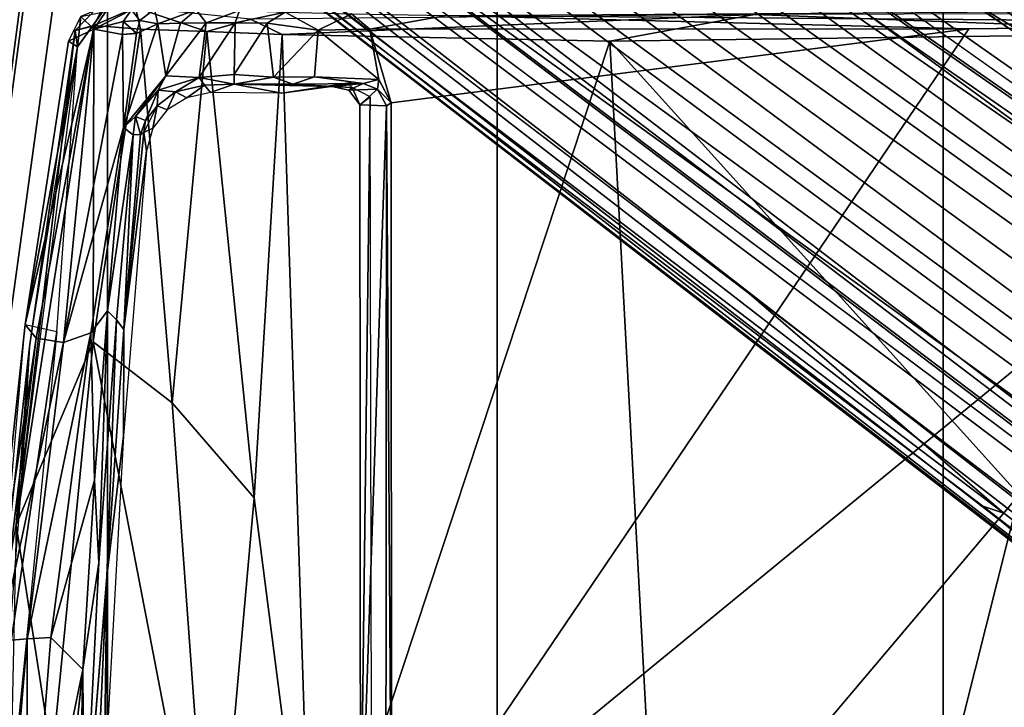
# Model space of a CAD drawing. Units: inches. Extents: x -60 to 60, y -31 to 46.
# Drawn here: x 8 to 11, y -1 to 1 of the extents above; entities that cross this region are included whole.
import ezdxf

# ---------------------------------------------------------------- set-up
doc = ezdxf.new("R2010")
doc.units = ezdxf.units.IN
doc.header["$MEASUREMENT"] = 0
for name, color, linetype in [('SEAT-BASE', 5, 'Continuous'), ('SEAT-CHASSIS', 5, 'Continuous'), ('SEAT-FABRIC', 5, 'Continuous'), ('SEAT-FRAME', 5, 'Continuous')]:
    doc.layers.add(name, color=color, linetype=linetype)

# ---------------------------------------------------------------- blocks, each defined once
blk = doc.blocks.new('1AERON2_B_TLIMANGL_ARMS_POSTUREFITSL_3T')
at = {"layer": 'SEAT-BASE'}
for points in [[(1.2583, -0.5087, 4.3018), (10.212, -6.9666, 3.2423), (10.0935, -7.0222, 3.1616), (1.2453, -0.5667, 4.1832)], [(1.2583, -0.5087, 4.3018), (1.6317, -0.6604, 5.6622), (8.3276, -5.7822, 3.9879), (10.212, -6.9666, 3.2423)], [(1.2144, -0.6768, 4.119), (1.2453, -0.5667, 4.1832), (10.0935, -7.0222, 3.1616), (10.0057, -7.1175, 3.1096)], [(1.8442, -0.7627, 6.6264), (11.0112, -7.713, 4.1389), (10.6876, -7.3537, 4.2077), (1.9818, -0.6018, 6.5161)], [(10.6876, -7.3537, 4.2077), (9.3076, -6.2305, 4.5256), (2.1183, -0.6616, 6.4477), (1.9818, -0.6018, 6.5161)], [(4.2704, -2.2773, 5.6397), (4.2064, -2.256, 5.633), (2.103, -0.6556, 6.1859), (2.1339, -0.6175, 6.2369)], [(2.1183, -0.6616, 6.4477), (9.3076, -6.2305, 4.5256), (8.7499, -5.7517, 4.6397), (2.1513, -0.6307, 6.3972)], [(2.1345, -0.6043, 6.26), (3.8737, -1.9525, 5.78), (4.2704, -2.2773, 5.6397), (2.1339, -0.6175, 6.2369)], [(2.1583, -0.6136, 6.3529), (2.1513, -0.6307, 6.3972), (8.7499, -5.7517, 4.6397), (8.6059, -5.6101, 4.6557)], [(2.1578, -0.608, 6.3093), (2.1583, -0.6136, 6.3529), (8.6059, -5.6101, 4.6557), (8.0081, -5.1187, 4.7721)], [(8.0983, -5.1877, 4.6757), (3.0891, -1.3343, 6.0373), (2.1578, -0.608, 6.3093), (8.0081, -5.1187, 4.7721)], [(1.7173, -0.7076, 5.8711), (8.366, -5.7674, 4.1787), (8.3276, -5.7822, 3.9879), (1.6317, -0.6604, 5.6622)], [(2.103, -0.6556, 6.1859), (4.2064, -2.256, 5.633), (4.9867, -2.9292, 5.3925), (2.0432, -0.6869, 6.1669)], [(1.2144, -0.6768, 4.119), (10.0057, -7.1175, 3.1096), (9.9373, -7.2199, 3.0957), (1.1167, -0.8113, 4.119)], [(1.7173, -0.7076, 5.8711), (1.7517, -0.6778, 6.004), (8.4075, -5.7367, 4.297), (8.366, -5.7674, 4.1787)], [(1.7875, -0.7046, 6.1381), (8.4414, -5.6689, 4.4046), (8.4075, -5.7367, 4.297), (1.7517, -0.6778, 6.004)], [(1.8538, -0.6949, 6.156), (2.0432, -0.6869, 6.1669), (7.9302, -5.1715, 4.6181), (7.4769, -4.922, 4.7054)], [(1.8538, -0.6949, 6.156), (7.4769, -4.922, 4.7054), (7.3701, -4.8696, 4.6837), (1.7875, -0.7046, 6.1381)], [(10.9221, -7.7762, 4.1776), (11.0112, -7.713, 4.1389), (1.8442, -0.7627, 6.6264), (1.7632, -0.9924, 6.6746)], [(1.1167, -0.8113, 4.119), (9.9373, -7.2199, 3.0957), (9.861, -7.3166, 3.1096), (1.019, -0.9459, 4.119)], [(0.9238, -1.0093, 4.1832), (1.019, -0.9459, 4.119), (9.861, -7.3166, 3.1096), (9.7976, -7.4295, 3.1616)], [(10.8603, -7.8897, 4.1833), (10.9221, -7.7762, 4.1776), (1.7632, -0.9924, 6.6746), (1.7169, -1.1045, 6.6862)], [(0.9238, -1.0093, 4.1832), (9.7976, -7.4295, 3.1616), (9.7813, -7.5593, 3.2423), (0.8726, -1.0395, 4.3018)], [(1.1323, -1.3477, 5.6622), (0.8726, -1.0395, 4.3018), (9.7813, -7.5593, 3.2423), (8.0726, -6.1332, 3.9879)], [(10.8603, -7.8897, 4.1833), (1.7169, -1.1045, 6.6862), (1.581, -1.2915, 6.6862), (10.8596, -7.8907, 4.1833)], [(1.581, -1.2915, 6.6862), (1.4887, -1.3703, 6.6746), (10.7707, -7.9846, 4.1776), (10.8596, -7.8907, 4.1833)], [(1.1323, -1.3477, 5.6622), (8.0726, -6.1332, 3.9879), (8.0704, -6.1743, 4.1787), (1.2037, -1.4146, 5.8711)], [(3.8737, -1.9525, 5.78), (3.0891, -1.3343, 6.0373), (8.0983, -5.1877, 4.6757), (4.2704, -2.2773, 5.6397)], [(1.4887, -1.3703, 6.6746), (1.2953, -1.5183, 6.6264), (10.7381, -8.0888, 4.1389), (10.7707, -7.9846, 4.1776)], [(1.1859, -1.4565, 6.004), (1.2037, -1.4146, 5.8711), (8.0704, -6.1743, 4.1787), (8.054, -6.2233, 4.297)], [(1.1859, -1.4565, 6.004), (8.054, -6.2233, 4.297), (8, -6.2765, 4.4046), (1.2224, -1.4823, 6.1381)], [(1.2224, -1.4823, 6.1381), (6.9088, -5.5046, 4.6837), (6.9916, -5.59, 4.7054), (1.2337, -1.5483, 6.156)], [(1.1848, -1.6988, 6.5161), (10.2964, -7.8921, 4.2077), (10.7381, -8.0888, 4.1389), (1.2953, -1.5183, 6.6264)], [(1.2847, -1.7309, 6.1669), (1.2337, -1.5483, 6.156), (6.9916, -5.59, 4.7054), (7.369, -5.944, 4.6181)], [(1.1848, -1.6988, 6.5161), (1.2838, -1.8102, 6.4477), (8.8018, -6.9268, 4.5256), (10.2964, -7.8921, 4.2077)], [(1.2847, -1.7309, 6.1669), (4.3268, -3.8375, 5.3925), (3.4454, -3.3034, 5.633), (1.2734, -1.7974, 6.1859)], [(1.2646, -1.8511, 6.3972), (8.1741, -6.5443, 4.6397), (8.8018, -6.9268, 4.5256), (1.2838, -1.8102, 6.4477)], [(7.3428, -6.0344, 4.7721), (7.9949, -6.4511, 4.6557), (1.2505, -1.8631, 6.3529), (1.245, -1.8643, 6.3093)], [(7.3428, -6.0344, 4.7721), (1.245, -1.8643, 6.3093), (2.2236, -2.5256, 6.0373), (7.4363, -6.0989, 4.6757)], [(7.9949, -6.4511, 4.6557), (1.2505, -1.8631, 6.3529), (1.2646, -1.8511, 6.3972), (8.1741, -6.5443, 4.6397)], [(4.2064, -2.256, 5.633), (8.0956, -5.2094, 4.6372), (7.9302, -5.1715, 4.6181), (4.9867, -2.9292, 5.3925)], [(4.2704, -2.2773, 5.6397), (8.0983, -5.1877, 4.6757), (8.0956, -5.2094, 4.6372), (4.2064, -2.256, 5.633)], [(3.4855, -3.3577, 5.6397), (7.4363, -6.0989, 4.6757), (2.2236, -2.5256, 6.0373), (3.054, -3.0807, 5.78)], [(4.3268, -3.8375, 5.3925), (7.369, -5.944, 4.6181), (7.4561, -6.0896, 4.6372), (3.4454, -3.3034, 5.633)], [(3.4454, -3.3034, 5.633), (7.4561, -6.0896, 4.6372), (7.4363, -6.0989, 4.6757), (3.4855, -3.3577, 5.6397)]]:
    blk.add_3dface(points, dxfattribs=at)
at = {"layer": 'SEAT-CHASSIS'}
for points in [[(2.8799, -3.7563, 11.3583), (2.3669, -0.7487, 11.3567), (6.0827, -1.1299, 11.3616)], [(7.2785, -0.9228, 11.9786), (7.2836, -1.8635, 12.5144), (7.1991, -1.8701, 11.9465)], [(7.2008, -0.9383, 11.788), (7.2785, -0.9228, 11.9786), (7.1991, -1.8701, 11.9465)], [(7.0282, -1.7768, 11.6284), (7.2008, -0.9383, 11.788), (7.1266, -1.875, 11.779)], [(7.0282, -1.7768, 11.6284), (7.1188, -0.9386, 11.6655), (7.2008, -0.9383, 11.788)], [(7.0282, -1.7768, 11.6284), (7.0416, -1.1606, 11.5956), (7.1188, -0.9386, 11.6655)], [(7.1991, -1.8701, 11.9465), (7.1266, -1.875, 11.779), (7.2008, -0.9383, 11.788)], [(6.1779, -1.142, 11.7644), (6.1427, -1.104, 11.7727), (6.1482, -3.5312, 11.7698)], [(6.0827, -1.1299, 11.3616), (4.3135, -3.7405, 11.3583), (2.8799, -3.7563, 11.3583)], [(6.0827, -1.1299, 11.3616), (6.0832, -3.5136, 11.3619), (4.3135, -3.7405, 11.3583)], [(6.0827, -1.1299, 11.3616), (6.1002, -1.1363, 11.3825), (6.0981, -3.504, 11.383)], [(6.0832, -3.5136, 11.3619), (6.0827, -1.1299, 11.3616), (6.0981, -3.504, 11.383)], [(6.1779, -1.142, 11.7644), (6.0981, -3.504, 11.383), (6.1002, -1.1363, 11.3825)], [(6.0981, -3.504, 11.383), (6.1779, -1.142, 11.7644), (6.1793, -3.5067, 11.7629)], [(6.1793, -3.5067, 11.7629), (6.1779, -1.142, 11.7644), (6.1482, -3.5312, 11.7698)], [(7.0247, -1.2032, 11.5984), (7.0416, -1.1606, 11.5956), (7.0282, -1.7768, 11.6284)], [(6.9552, -2.0612, 11.655), (6.9667, -1.1812, 12.5623), (6.9934, -1.2056, 11.6208)], [(6.9667, -1.1812, 12.5623), (6.9552, -2.0612, 11.655), (6.9614, -1.4451, 12.727)], [(6.9552, -2.0612, 11.655), (6.9934, -1.2056, 11.6208), (7.0247, -1.2032, 11.5984)], [(6.9791, -2.1039, 11.6395), (7.0247, -1.2032, 11.5984), (7.0282, -1.7768, 11.6284)], [(7.1081, -2.8124, 12.9425), (7.2645, -1.227, 12.8741), (7.3495, -1.1851, 12.8254)], [(7.2055, -2.8341, 12.8998), (7.1081, -2.8124, 12.9425), (7.3495, -1.1851, 12.8254)], [(7.3127, -1.8527, 12.8399), (7.3495, -1.1851, 12.8254), (7.2055, -2.8341, 12.8998)], [(6.9042, -2.4924, 12.7381), (6.9614, -1.4451, 12.727), (6.9552, -2.0612, 11.655)], [(7.0282, -1.7768, 11.6284), (6.9928, -2.3571, 11.6621), (6.9791, -2.1039, 11.6395)], [(6.9928, -2.3571, 11.6621), (7.0282, -1.7768, 11.6284), (7.1266, -1.875, 11.779)], [(7.1991, -1.8701, 11.9465), (7.0874, -2.7782, 11.948), (7.0036, -2.8084, 11.7652)], [(7.0036, -2.8084, 11.7652), (7.1266, -1.875, 11.779), (7.1991, -1.8701, 11.9465)], [(7.0874, -2.7782, 11.948), (7.2836, -1.8635, 12.5144), (7.172, -2.7923, 12.4954)], [(7.1991, -1.8701, 11.9465), (7.2836, -1.8635, 12.5144), (7.0874, -2.7782, 11.948)], [(7.172, -2.7923, 12.4954), (7.2836, -1.8635, 12.5144), (7.3127, -1.8527, 12.8399)], [(7.2055, -2.8341, 12.8998), (7.172, -2.7923, 12.4954), (7.3127, -1.8527, 12.8399)], [(7.1266, -1.875, 11.779), (7.0036, -2.8084, 11.7652), (6.9928, -2.3571, 11.6621)], [(6.9028, -2.8185, 11.716), (6.9042, -2.4924, 12.7381), (6.9552, -2.0612, 11.655)], [(6.9258, -2.8481, 11.701), (6.9028, -2.8185, 11.716), (6.9552, -2.0612, 11.655)], [(6.9791, -2.1039, 11.6395), (6.9532, -2.8758, 11.7072), (6.9258, -2.8481, 11.701)], [(6.9532, -2.8758, 11.7072), (6.9791, -2.1039, 11.6395), (6.9928, -2.3571, 11.6621)], [(6.9928, -2.3571, 11.6621), (7.0036, -2.8084, 11.7652), (6.9532, -2.8758, 11.7072)], [(6.9028, -2.8185, 11.716), (6.833, -3.3666, 12.7525), (6.9042, -2.4924, 12.7381)], [(6.9042, -3.4377, 11.7761), (7.0874, -2.7782, 11.948), (6.9069, -3.7223, 11.9008)], [(6.9042, -3.4377, 11.7761), (7.0036, -2.8084, 11.7652), (7.0874, -2.7782, 11.948)], [(7.0874, -2.7782, 11.948), (6.9946, -3.7385, 12.3709), (6.9069, -3.7223, 11.9008)], [(7.172, -2.7923, 12.4954), (6.9946, -3.7385, 12.3709), (7.0874, -2.7782, 11.948)], [(7.172, -2.7923, 12.4954), (7.2055, -2.8341, 12.8998), (6.9946, -3.7385, 12.3709)], [(6.833, -3.3666, 12.7525), (6.9028, -2.8185, 11.716), (6.8416, -3.422, 11.8107)], [(6.8519, -3.4159, 11.7837), (6.8416, -3.422, 11.8107), (6.9028, -2.8185, 11.716)], [(6.874, -3.4155, 11.7716), (6.8519, -3.4159, 11.7837), (6.9028, -2.8185, 11.716)], [(6.874, -3.4155, 11.7716), (6.9028, -2.8185, 11.716), (6.9258, -2.8481, 11.701)], [(6.9532, -2.8758, 11.7072), (7.0036, -2.8084, 11.7652), (6.9042, -3.4377, 11.7761)], [(7.2055, -2.8341, 12.8998), (7.0725, -3.7018, 12.9455), (6.9946, -3.7385, 12.3709)], [(7.2055, -2.8341, 12.8998), (7.1081, -2.8124, 12.9425), (7.0445, -3.685, 12.9724)], [(7.0725, -3.7018, 12.9455), (7.2055, -2.8341, 12.8998), (7.0445, -3.685, 12.9724)], [(6.874, -3.4155, 11.7716), (6.9258, -2.8481, 11.701), (6.9532, -2.8758, 11.7072)], [(6.9532, -2.8758, 11.7072), (6.9042, -3.4377, 11.7761), (6.874, -3.4155, 11.7716)], [(6.833, -3.3666, 12.7525), (6.8416, -3.422, 11.8107), (6.8136, -3.4352, 12.7553)], [(6.801, -3.5041, 11.7191), (6.77, -3.4913, 12.7756), (6.8136, -3.4352, 12.7553)], [(6.7982, -3.7558, 11.7055), (6.7746, -3.5962, 11.6286), (6.9042, -3.4377, 11.7761)], [(6.8671, -3.4712, 11.7465), (6.9042, -3.4377, 11.7761), (6.7746, -3.5962, 11.6286)], [(6.8643, -3.7254, 11.8007), (6.7982, -3.7558, 11.7055), (6.9042, -3.4377, 11.7761)], [(6.8416, -3.422, 11.8107), (6.801, -3.5041, 11.7191), (6.8136, -3.4352, 12.7553)], [(6.801, -3.5041, 11.7191), (6.8416, -3.422, 11.8107), (6.8363, -3.4594, 11.7615)], [(6.8363, -3.4594, 11.7615), (6.8519, -3.4159, 11.7837), (6.8671, -3.4712, 11.7465)], [(6.8519, -3.4159, 11.7837), (6.8363, -3.4594, 11.7615), (6.8416, -3.422, 11.8107)], [(6.8519, -3.4159, 11.7837), (6.874, -3.4155, 11.7716), (6.8671, -3.4712, 11.7465)], [(6.9042, -3.4377, 11.7761), (6.9069, -3.7223, 11.9008), (6.8643, -3.7254, 11.8007)], [(6.8671, -3.4712, 11.7465), (6.874, -3.4155, 11.7716), (6.9042, -3.4377, 11.7761)], [(6.8363, -3.4594, 11.7615), (6.8671, -3.4712, 11.7465), (6.7974, -3.5521, 11.6613)], [(6.7974, -3.5521, 11.6613), (6.801, -3.5041, 11.7191), (6.8363, -3.4594, 11.7615)], [(6.7098, -3.5288, 12.7854), (6.77, -3.4913, 12.7756), (6.7446, -3.5472, 11.643)], [(6.77, -3.4913, 12.7756), (6.801, -3.5041, 11.7191), (6.7446, -3.5472, 11.643)], [(6.8671, -3.4712, 11.7465), (6.7746, -3.5962, 11.6286), (6.7974, -3.5521, 11.6613)], [(4.3135, -3.7405, 11.3583), (6.0832, -3.5136, 11.3619), (6.149, -3.7385, 11.3588)], [(6.0832, -3.5136, 11.3619), (6.0981, -3.504, 11.383), (6.1254, -3.5549, 11.3749)], [(6.0832, -3.5136, 11.3619), (6.1214, -3.5846, 11.3579), (6.149, -3.7385, 11.3588)], [(6.0832, -3.5136, 11.3619), (6.1254, -3.5549, 11.3749), (6.1214, -3.5846, 11.3579)], [(6.0981, -3.504, 11.383), (6.1793, -3.5067, 11.7629), (6.1254, -3.5549, 11.3749)], [(6.1254, -3.5549, 11.3749), (6.1793, -3.5067, 11.7629), (6.2135, -3.552, 11.7584)], [(6.2034, -3.56, 11.7802), (6.1793, -3.5067, 11.7629), (6.1482, -3.5312, 11.7698)], [(6.2034, -3.56, 11.7802), (6.2135, -3.552, 11.7584), (6.1793, -3.5067, 11.7629)], [(6.6374, -3.5447, 12.7765), (6.7098, -3.5288, 12.7854), (6.6555, -3.5676, 11.5576)], [(6.7446, -3.5472, 11.643), (6.6555, -3.5676, 11.5576), (6.7098, -3.5288, 12.7854)], [(6.7446, -3.5472, 11.643), (6.801, -3.5041, 11.7191), (6.7974, -3.5521, 11.6613)], [(6.1694, -3.572, 11.379), (6.1214, -3.5846, 11.3579), (6.1254, -3.5549, 11.3749)], [(6.2135, -3.552, 11.7584), (6.1694, -3.572, 11.379), (6.1254, -3.5549, 11.3749)], [(6.2135, -3.552, 11.7584), (6.2643, -3.5635, 11.7763), (6.1694, -3.572, 11.379)], [(6.2135, -3.552, 11.7584), (6.2034, -3.56, 11.7802), (6.2643, -3.5635, 11.7763)], [(6.2034, -3.56, 11.7802), (6.2105, -3.5685, 11.8013), (6.2643, -3.5635, 11.7763)], [(6.2277, -3.5692, 11.829), (6.2044, -3.5756, 11.8074), (6.4183, -3.5433, 12.8394)], [(6.4183, -3.5433, 12.8394), (6.2685, -3.5629, 11.8055), (6.2277, -3.5692, 11.829)], [(6.4183, -3.5433, 12.8394), (6.5643, -3.5702, 11.4859), (6.2685, -3.5629, 11.8055)], [(6.6374, -3.5447, 12.7765), (6.5643, -3.5702, 11.4859), (6.4183, -3.5433, 12.8394)], [(6.5643, -3.5702, 11.4859), (6.6374, -3.5447, 12.7765), (6.6555, -3.5676, 11.5576)], [(6.6555, -3.5676, 11.5576), (6.7446, -3.5472, 11.643), (6.672, -3.5906, 11.5366)], [(6.7974, -3.5521, 11.6613), (6.672, -3.5906, 11.5366), (6.7446, -3.5472, 11.643)], [(6.7746, -3.5962, 11.6286), (6.672, -3.5906, 11.5366), (6.7974, -3.5521, 11.6613)], [(6.1694, -3.572, 11.379), (6.3182, -3.5924, 11.3742), (6.1214, -3.5846, 11.3579)], [(6.1214, -3.5846, 11.3579), (6.3182, -3.5924, 11.3742), (6.3074, -3.7362, 11.3723)], [(6.3074, -3.7362, 11.3723), (6.149, -3.7385, 11.3588), (6.1214, -3.5846, 11.3579)], [(6.3849, -3.5707, 11.4129), (6.1694, -3.572, 11.379), (6.2643, -3.5635, 11.7763)], [(6.1694, -3.572, 11.379), (6.3849, -3.5707, 11.4129), (6.3182, -3.5924, 11.3742)], [(6.2105, -3.5685, 11.8013), (6.2044, -3.5756, 11.8074), (6.2277, -3.5692, 11.829)], [(6.2684, -3.563, 11.8051), (6.2643, -3.5635, 11.7763), (6.2105, -3.5685, 11.8013)], [(6.2105, -3.5685, 11.8013), (6.2277, -3.5692, 11.829), (6.2684, -3.563, 11.8051)], [(6.2643, -3.5635, 11.7763), (6.2685, -3.5629, 11.8055), (6.3849, -3.5707, 11.4129)], [(6.5643, -3.5702, 11.4859), (6.3849, -3.5707, 11.4129), (6.2685, -3.5629, 11.8055)], [(6.3849, -3.5707, 11.4129), (6.4441, -3.5916, 11.4085), (6.3182, -3.5924, 11.3742)], [(6.3849, -3.5707, 11.4129), (6.5643, -3.5702, 11.4859), (6.4441, -3.5916, 11.4085)], [(6.5652, -3.5998, 11.4627), (6.4441, -3.5916, 11.4085), (6.5643, -3.5702, 11.4859)], [(6.5619, -3.7584, 11.4805), (6.672, -3.5906, 11.5366), (6.6507, -3.7582, 11.5448)], [(6.672, -3.5906, 11.5366), (6.5619, -3.7584, 11.4805), (6.5652, -3.5998, 11.4627)], [(6.6555, -3.5676, 11.5576), (6.672, -3.5906, 11.5366), (6.5643, -3.5702, 11.4859)], [(6.5643, -3.5702, 11.4859), (6.672, -3.5906, 11.5366), (6.5652, -3.5998, 11.4627)], [(6.672, -3.5906, 11.5366), (6.7746, -3.5962, 11.6286), (6.6507, -3.7582, 11.5448)], [(6.3074, -3.7362, 11.3723), (6.4441, -3.5916, 11.4085), (6.4635, -3.7574, 11.4281)], [(6.4441, -3.5916, 11.4085), (6.3074, -3.7362, 11.3723), (6.3182, -3.5924, 11.3742)], [(6.4635, -3.7574, 11.4281), (6.4441, -3.5916, 11.4085), (6.5652, -3.5998, 11.4627)], [(6.5619, -3.7584, 11.4805), (6.4635, -3.7574, 11.4281), (6.5652, -3.5998, 11.4627)], [(6.7296, -3.7573, 11.6199), (6.6507, -3.7582, 11.5448), (6.7746, -3.5962, 11.6286)], [(6.7296, -3.7573, 11.6199), (6.7746, -3.5962, 11.6286), (6.7982, -3.7558, 11.7055)], [(7.0445, -3.685, 12.9724), (6.954, -3.8112, 12.9905), (7.0343, -3.7774, 12.9621)], [(6.9946, -3.7385, 12.3709), (7.0725, -3.7018, 12.9455), (7.0343, -3.7774, 12.9621)], [(7.0725, -3.7018, 12.9455), (7.0445, -3.685, 12.9724), (7.0343, -3.7774, 12.9621)], [(5.9152, -3.7813, 11.3673), (2.8799, -3.757, 11.3584), (4.3135, -3.7405, 11.3583)], [(4.3135, -3.7405, 11.3583), (6.149, -3.7385, 11.3588), (5.9152, -3.7813, 11.3673)], [(6.2048, -3.7858, 11.3749), (5.9152, -3.7813, 11.3673), (6.149, -3.7385, 11.3588)], [(6.3074, -3.7362, 11.3723), (6.2048, -3.7858, 11.3749), (6.149, -3.7385, 11.3588)], [(6.3074, -3.7362, 11.3723), (6.4086, -3.7909, 11.4259), (6.2048, -3.7858, 11.3749)], [(6.4635, -3.7574, 11.4281), (6.4086, -3.7909, 11.4259), (6.3074, -3.7362, 11.3723)], [(6.8643, -3.7254, 11.8007), (6.8537, -3.7659, 11.8155), (6.7982, -3.7558, 11.7055)], [(6.864, -3.7264, 11.8011), (6.9052, -3.7628, 11.9457), (6.8537, -3.7659, 11.8155)], [(6.9052, -3.7628, 11.9457), (6.864, -3.7264, 11.8011), (6.9069, -3.7223, 11.9008)], [(6.8794, -3.7983, 11.965), (6.9052, -3.7628, 11.9457), (6.9946, -3.7385, 12.3709)], [(6.9582, -3.7927, 12.3861), (6.8794, -3.7983, 11.965), (6.9946, -3.7385, 12.3709)], [(6.9069, -3.7223, 11.9008), (6.9946, -3.7385, 12.3709), (6.9052, -3.7628, 11.9457)], [(7.0343, -3.7774, 12.9621), (6.9582, -3.7927, 12.3861), (6.9946, -3.7385, 12.3709)], [(2.8806, -3.8003, 11.3668), (2.8799, -3.757, 11.3584), (5.9152, -3.7813, 11.3673)], [(6.4635, -3.7574, 11.4281), (6.5619, -3.7584, 11.4805), (6.4086, -3.7909, 11.4259)], [(6.5487, -3.7958, 11.5046), (6.4086, -3.7909, 11.4259), (6.5619, -3.7584, 11.4805)], [(6.5619, -3.7584, 11.4805), (6.6507, -3.7582, 11.5448), (6.5487, -3.7958, 11.5046)], [(6.6507, -3.7582, 11.5448), (6.6811, -3.7982, 11.6128), (6.5487, -3.7958, 11.5046)], [(6.7296, -3.7573, 11.6199), (6.6811, -3.7982, 11.6128), (6.6507, -3.7582, 11.5448)], [(6.7982, -3.7558, 11.7055), (6.6811, -3.7982, 11.6128), (6.7296, -3.7573, 11.6199)], [(6.6811, -3.7982, 11.6128), (6.7982, -3.7558, 11.7055), (6.8091, -3.7998, 11.7899)], [(6.8537, -3.7659, 11.8155), (6.8091, -3.7998, 11.7899), (6.7982, -3.7558, 11.7055)], [(6.8091, -3.7998, 11.7899), (6.8537, -3.7659, 11.8155), (6.8794, -3.7983, 11.965)], [(6.9052, -3.7628, 11.9457), (6.8794, -3.7983, 11.965), (6.8537, -3.7659, 11.8155)]]:
    blk.add_3dface(points, dxfattribs=at)
at = {"layer": 'SEAT-CHASSIS', "invisible_edges": 2}
for points in [[(7.0247, -1.2032, 11.5984), (6.9791, -2.1039, 11.6395), (6.9552, -2.0612, 11.655)], [(6.9258, -2.8481, 11.701), (6.9552, -2.0612, 11.655), (6.9791, -2.1039, 11.6395)]]:
    blk.add_3dface(points, dxfattribs=at)
at = {"layer": 'SEAT-FABRIC'}
for points in [[(2.8004, -8.5493, 18.9354), (4.3919, -8.435, 18.8843), (4.3919, 8.435, 18.8843), (2.8004, 8.5493, 18.9354)], [(5.7583, -8.2844, 18.72), (5.7583, 8.2844, 18.72), (4.3919, 8.435, 18.8843), (4.3919, -8.435, 18.8843)], [(5.7583, -8.2844, 18.72), (6.9532, -7.9415, 18.4731), (6.9532, 7.9415, 18.4731), (5.7583, 8.2844, 18.72)], [(7.5666, 7.6729, 18.317), (6.9532, 7.9415, 18.4731), (6.9532, -7.9415, 18.4731), (7.5666, -7.6729, 18.317)]]:
    blk.add_3dface(points, dxfattribs=at)
at = {"layer": 'SEAT-FRAME'}
for points in [[(7.123, -1.505, 13.5262), (7.123, -1.505, 13.5262), (7.2332, -2.2201, 13.1924), (7.281, 0, 13.3507)], [(6.6305, -0.8775, 13.8289), (6.6305, -0.8775, 13.8289), (6.3281, -0.9361, 13.9169), (6.5037, -2.3024, 13.8392)], [(6.5037, -2.3024, 13.8392), (6.5037, -2.3024, 13.8392), (6.7546, -2.594, 13.7232), (6.6305, -0.8775, 13.8289)], [(6.6305, -0.8775, 13.8289), (6.6305, -0.8775, 13.8289), (6.9967, -2.7811, 13.5196), (7.123, -1.505, 13.5262)], [(6.9967, -2.7811, 13.5196), (6.9967, -2.7811, 13.5196), (6.6305, -0.8775, 13.8289), (6.7546, -2.594, 13.7232)], [(6.3281, -0.9361, 13.9169), (6.3281, -0.9361, 13.9169), (5.2689, -0.999, 14.1341), (5.4134, -3.7027, 14.0239)], [(6.4181, -3.7223, 13.799), (6.4181, -3.7223, 13.799), (6.3281, -0.9361, 13.9169), (5.4134, -3.7027, 14.0239)], [(6.3281, -0.9361, 13.9169), (6.3281, -0.9361, 13.9169), (6.4181, -3.7223, 13.799), (6.5037, -2.3024, 13.8392)], [(3.5579, -0.9678, 14.3958), (3.5579, -0.9678, 14.3958), (4.1589, -2.3122, 14.2834), (4.4966, -0.9737, 14.2717)], [(4.4966, -0.9737, 14.2717), (4.4966, -0.9737, 14.2717), (4.1589, -2.3122, 14.2834), (5.2689, -0.999, 14.1341)], [(5.4134, -3.7027, 14.0239), (5.4134, -3.7027, 14.0239), (5.2689, -0.999, 14.1341), (4.1589, -2.3122, 14.2834)], [(7.2332, -2.2201, 13.1924), (7.2332, -2.2201, 13.1924), (7.123, -1.505, 13.5262), (6.9967, -2.7811, 13.5196)], [(7.216, -2.3527, 12.8978), (7.27, -1.6722, 12.8692), (7.2878, -1.9067, 12.8836), (7.1919, -2.7655, 12.9303)], [(7.4809, -1.7904, 17.0615), (7.3987, -1.7904, 16.8965), (7.0846, -4.0674, 17.1019), (7.1761, -4.0674, 17.2756)], [(7.0846, -4.0674, 17.1019), (7.3987, -1.7904, 16.8965), (7.4857, -1.7904, 16.754), (7.1883, -4.0674, 16.9652)], [(7.6551, -1.7904, 17.1219), (7.4809, -1.7904, 17.0615), (7.1761, -4.0674, 17.2756), (7.3599, -4.0674, 17.3447)], [(7.1883, -4.0674, 16.9652), (7.4857, -1.7904, 16.754), (7.6502, -1.7904, 16.7829), (7.355, -4.0674, 17.0058)], [(7.1919, -2.7655, 12.9303), (7.1919, -2.7655, 12.9303), (7.2878, -1.9067, 12.8836), (7.2332, -2.2201, 13.1924)], [(6.9967, -2.7811, 13.5196), (6.9967, -2.7811, 13.5196), (6.995, -3.75, 13.2255), (7.2332, -2.2201, 13.1924)], [(7.0517, -3.7344, 13.0014), (7.0517, -3.7344, 13.0014), (7.2332, -2.2201, 13.1924), (6.995, -3.75, 13.2255)], [(7.2332, -2.2201, 13.1924), (7.2332, -2.2201, 13.1924), (7.0517, -3.7344, 13.0014), (7.1919, -2.7655, 12.9303)], [(3.4765, -3.7273, 14.2977), (3.4765, -3.7273, 14.2977), (5.4134, -3.7027, 14.0239), (4.1589, -2.3122, 14.2834)], [(6.4181, -3.7223, 13.799), (6.4181, -3.7223, 13.799), (6.6487, -3.7319, 13.6805), (6.5037, -2.3024, 13.8392)], [(6.7546, -2.594, 13.7232), (6.7546, -2.594, 13.7232), (6.5037, -2.3024, 13.8392), (6.6487, -3.7319, 13.6805)], [(7.216, -2.3527, 12.8978), (7.216, -2.3527, 12.8978), (7.1919, -2.7655, 12.9303), (7.0445, -3.685, 12.9724)], [(7.216, -2.3527, 12.8978), (7.1919, -2.7655, 12.9303), (7.0517, -3.7344, 13.0014), (7.0445, -3.685, 12.9724)], [(6.7546, -2.594, 13.7232), (6.7546, -2.594, 13.7232), (6.6487, -3.7319, 13.6805), (6.8523, -3.739, 13.487)], [(6.7546, -2.594, 13.7232), (6.7546, -2.594, 13.7232), (6.8523, -3.739, 13.487), (6.9967, -2.7811, 13.5196)], [(6.9967, -2.7811, 13.5196), (6.9967, -2.7811, 13.5196), (6.8523, -3.739, 13.487), (6.995, -3.75, 13.2255)], [(5.4134, -3.7027, 14.0239), (5.4134, -3.7027, 14.0239), (3.4765, -3.7273, 14.2977), (4.9704, -3.784, 14.0524)], [(4.9704, -3.784, 14.0524), (4.9704, -3.784, 14.0524), (6.4181, -3.7223, 13.799), (5.4134, -3.7027, 14.0239)], [(6.9993, -3.7481, 12.9814), (7.0445, -3.685, 12.9724), (7.0517, -3.7344, 13.0014)], [(3.4765, -3.7273, 14.2977), (3.4765, -3.7273, 14.2977), (3.1413, -3.7881, 14.2785), (4.9704, -3.784, 14.0524)], [(6.5146, -3.7701, 13.7305), (6.5146, -3.7701, 13.7305), (6.4181, -3.7223, 13.799), (4.9704, -3.784, 14.0524)], [(6.4181, -3.7223, 13.799), (6.4181, -3.7223, 13.799), (6.5146, -3.7701, 13.7305), (6.6487, -3.7319, 13.6805)], [(6.8671, -3.8052, 13.3667), (6.8671, -3.8052, 13.3667), (6.6487, -3.7319, 13.6805), (6.5146, -3.7701, 13.7305)], [(6.6487, -3.7319, 13.6805), (6.6487, -3.7319, 13.6805), (6.8671, -3.8052, 13.3667), (6.8523, -3.739, 13.487)], [(6.995, -3.75, 13.2255), (6.995, -3.75, 13.2255), (6.8523, -3.739, 13.487), (6.8671, -3.8052, 13.3667)], [(7.0517, -3.7344, 13.0014), (7.0517, -3.7344, 13.0014), (6.995, -3.75, 13.2255), (6.9501, -3.841, 13.0135)], [(6.9993, -3.7481, 12.9814), (7.0517, -3.7344, 13.0014), (6.9501, -3.841, 13.0135), (6.954, -3.8112, 12.9905)], [(6.9501, -3.841, 13.0135), (6.9501, -3.841, 13.0135), (6.995, -3.75, 13.2255), (6.8671, -3.8052, 13.3667)]]:
    blk.add_3dface(points, dxfattribs=at)

msp = doc.modelspace()

# ---------------------------------------------------------------- block references
at = {"rotation": 180}
msp.add_blockref('1AERON2_B_TLIMANGL_ARMS_POSTUREFITSL_3T', (15.4231, -2.6284), dxfattribs=at)

doc.saveas('drawing.dxf')
